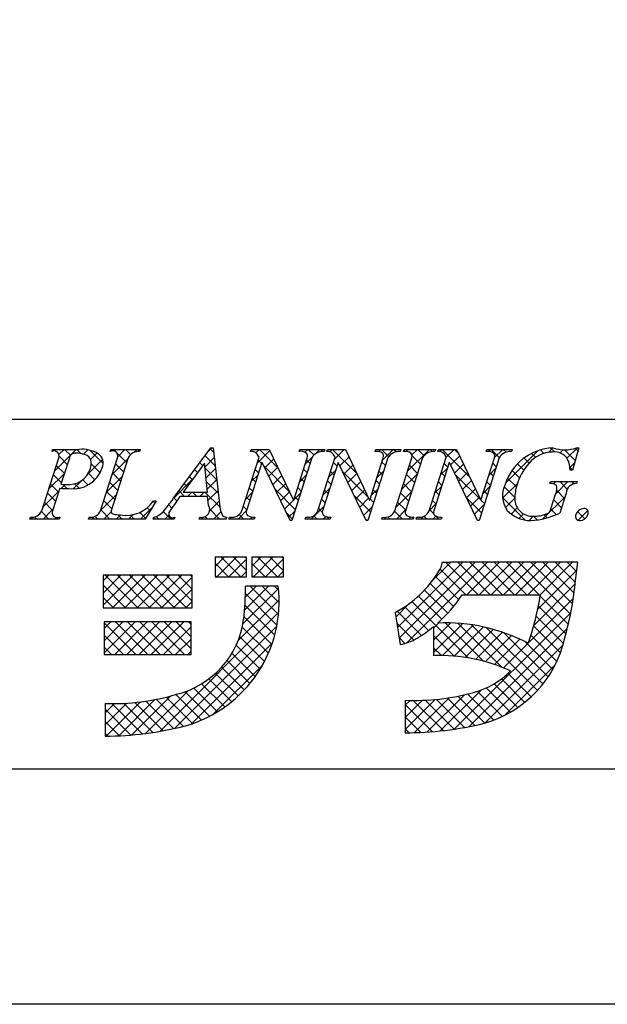
# Model space of a CAD drawing. Units: millimetres. Extents: x 1983 to 2280, y 1426 to 1636.
# Drawn here: x 2226 to 2247, y 1426 to 1462 of the extents above; entities that cross this region are included whole.
import ezdxf

# ---------------------------------------------------------------- set-up
doc = ezdxf.new("R2010")
doc.units = ezdxf.units.MM
doc.layers.add('枠ライン', color=9, linetype='Continuous')
doc.layers.add('枠文字', color=4, linetype='Continuous')

msp = doc.modelspace()

# ---------------------------------------------------------------- linework, layer by layer
at = {"layer": '枠ライン'}
msp.add_line((2271.387, 1447.702), (1991.163, 1447.702), dxfattribs=at)
at = {"layer": '枠ライン', "ltscale": 0.3}
for points in [[(1982.775, 1636.482), (2279.775, 1636.482), (2279.775, 1426.482), (1982.775, 1426.482)], [(1991.163, 1626.837), (2271.387, 1626.837), (2271.387, 1435.02), (1991.163, 1435.02)]]:
    msp.add_lwpolyline(points, close=True, dxfattribs=at)
at = {"layer": '枠文字'}
for p, q in [((2231.71, 1444.83), (2233.076, 1446.673)), ((2233.076, 1446.673), (2233.153, 1446.673)), ((2233.153, 1446.673), (2233.401, 1444.536)), ((2246.416, 1446.673), (2246.191, 1445.862)), ((2246.336, 1446.673), (2246.416, 1446.673)), ((2226.938, 1444.394), (2227.552, 1446.313)), ((2227.31, 1446.546), (2227.333, 1446.619)), ((2227.333, 1446.619), (2228.297, 1446.619)), ((2227.939, 1446.302), (2227.635, 1445.354)), ((2229.067, 1444.394), (2229.681, 1446.313)), ((2229.42, 1446.546), (2229.443, 1446.619)), ((2229.443, 1446.619), (2230.506, 1446.619)), ((2230.071, 1446.313), (2229.457, 1444.394)), ((2230.506, 1446.619), (2230.482, 1446.546)), ((2234.197, 1444.394), (2234.818, 1446.336)), ((2234.515, 1446.546), (2234.538, 1446.619)), ((2234.538, 1446.619), (2235.192, 1446.619)), ((2234.818, 1446.336), (2234.8, 1446.374)), ((2235.192, 1446.619), (2236.067, 1444.78)), ((2236.734, 1446.313), (2236.005, 1444.035)), ((2236.075, 1444.78), (2236.566, 1446.313)), ((2236.27, 1446.546), (2236.293, 1446.619)), ((2236.293, 1446.619), (2237.203, 1446.619)), ((2236.957, 1444.394), (2237.578, 1446.336)), ((2237.203, 1446.619), (2237.179, 1446.546)), ((2237.275, 1446.546), (2237.298, 1446.619)), ((2237.298, 1446.619), (2237.952, 1446.619)), ((2237.578, 1446.336), (2237.56, 1446.374)), ((2237.952, 1446.619), (2238.827, 1444.78)), ((2239.494, 1446.313), (2238.765, 1444.035)), ((2238.835, 1444.78), (2239.326, 1446.313)), ((2239.03, 1446.546), (2239.053, 1446.619)), ((2239.053, 1446.619), (2239.963, 1446.619)), ((2239.744, 1444.394), (2240.358, 1446.313)), ((2239.963, 1446.619), (2239.94, 1446.546)), ((2240.058, 1446.546), (2240.081, 1446.619)), ((2240.081, 1446.619), (2241.22, 1446.619)), ((2240.748, 1446.313), (2240.134, 1444.394)), ((2240.989, 1444.394), (2241.611, 1446.336)), ((2241.22, 1446.619), (2241.197, 1446.546)), ((2241.307, 1446.546), (2241.33, 1446.619)), ((2241.33, 1446.619), (2241.984, 1446.619)), ((2241.611, 1446.336), (2241.593, 1446.374)), ((2241.984, 1446.619), (2242.86, 1444.78)), ((2243.526, 1446.313), (2242.797, 1444.035)), ((2242.868, 1444.78), (2243.358, 1446.313)), ((2243.062, 1446.546), (2243.085, 1446.619)), ((2243.085, 1446.619), (2243.995, 1446.619)), ((2243.995, 1446.619), (2243.971, 1446.546)), ((2232.839, 1446.122), (2232.063, 1445.071)), ((2232.945, 1445.071), (2232.839, 1446.122)), ((2234.924, 1446.141), (2234.365, 1444.394)), ((2234.932, 1446.141), (2234.924, 1446.141)), ((2235.947, 1444.035), (2234.932, 1446.141)), ((2237.684, 1446.141), (2237.125, 1444.394)), ((2237.692, 1446.141), (2237.684, 1446.141)), ((2238.707, 1444.035), (2237.692, 1446.141)), ((2241.717, 1446.141), (2241.157, 1444.394)), ((2241.724, 1446.141), (2241.717, 1446.141)), ((2242.739, 1444.035), (2241.724, 1446.141)), ((2246.191, 1445.862), (2246.104, 1445.862)), ((2227.59, 1445.213), (2227.328, 1444.394)), ((2227.635, 1445.354), (2227.819, 1445.342)), ((2245.363, 1445.377), (2245.386, 1445.45)), ((2245.386, 1445.45), (2246.361, 1445.45)), ((2246.361, 1445.45), (2246.338, 1445.377)), ((2232.948, 1444.914), (2231.947, 1444.914)), ((2232.063, 1445.071), (2232.945, 1445.071)), ((2232.983, 1444.589), (2232.948, 1444.914)), ((2245.407, 1444.463), (2245.589, 1445.032)), ((2245.96, 1445.032), (2245.728, 1444.306)), ((2231.086, 1444.754), (2230.689, 1444.089)), ((2230.99, 1444.754), (2231.086, 1444.754)), ((2236.067, 1444.78), (2236.075, 1444.78)), ((2238.827, 1444.78), (2238.835, 1444.78)), ((2242.86, 1444.78), (2242.868, 1444.78)), ((2226.504, 1444.089), (2226.527, 1444.162)), ((2227.59, 1444.162), (2227.566, 1444.089)), ((2228.633, 1444.089), (2228.656, 1444.162)), ((2230.98, 1444.089), (2231.003, 1444.162)), ((2231.76, 1444.162), (2231.736, 1444.089)), ((2232.646, 1444.089), (2232.669, 1444.162)), ((2233.644, 1444.162), (2233.621, 1444.089)), ((2233.728, 1444.089), (2233.751, 1444.162)), ((2234.661, 1444.162), (2234.638, 1444.089)), ((2236.488, 1444.089), (2236.512, 1444.162)), ((2237.421, 1444.162), (2237.398, 1444.089)), ((2239.272, 1444.089), (2239.295, 1444.162)), ((2240.434, 1444.162), (2240.411, 1444.089)), ((2240.52, 1444.089), (2240.544, 1444.162)), ((2241.454, 1444.162), (2241.43, 1444.089)), ((2227.566, 1444.089), (2226.504, 1444.089)), ((2230.689, 1444.089), (2228.633, 1444.089)), ((2231.736, 1444.089), (2230.98, 1444.089)), ((2233.621, 1444.089), (2232.646, 1444.089)), ((2234.638, 1444.089), (2233.728, 1444.089)), ((2236.005, 1444.035), (2235.947, 1444.035)), ((2237.398, 1444.089), (2236.488, 1444.089)), ((2238.765, 1444.035), (2238.707, 1444.035)), ((2240.411, 1444.089), (2239.272, 1444.089)), ((2241.43, 1444.089), (2240.52, 1444.089)), ((2242.797, 1444.035), (2242.739, 1444.035)), ((2234.366, 1442.703), (2233.222, 1442.703)), ((2233.222, 1442.703), (2233.222, 1441.993)), ((2234.366, 1441.993), (2234.366, 1442.703)), ((2234.563, 1442.703), (2234.563, 1441.993)), ((2235.707, 1442.703), (2234.563, 1442.703)), ((2235.707, 1441.993), (2235.707, 1442.703)), ((2241.78, 1442.514), (2241.464, 1442.514)), ((2245.712, 1442.525), (2241.78, 1442.525)), ((2241.78, 1442.525), (2241.78, 1442.514)), ((2246.378, 1442.525), (2245.712, 1442.525)), ((2246.299, 1441.864), (2246.378, 1442.525)), ((2232.394, 1442.052), (2229.161, 1442.052)), ((2229.161, 1442.052), (2229.161, 1440.869)), ((2232.394, 1440.869), (2232.394, 1442.052)), ((2233.222, 1441.993), (2234.366, 1441.993)), ((2234.563, 1441.993), (2235.707, 1441.993)), ((2235.51, 1441.657), (2234.327, 1441.657)), ((2242.189, 1441.342), (2245.025, 1441.342)), ((2229.161, 1440.869), (2232.394, 1440.869)), ((2239.76, 1440.704), (2239.935, 1439.534)), ((2232.355, 1440.356), (2229.2, 1440.356)), ((2229.2, 1440.356), (2229.2, 1439.173)), ((2232.355, 1439.173), (2232.355, 1440.356)), ((2241.149, 1440.187), (2241.149, 1439.133)), ((2229.2, 1439.173), (2232.355, 1439.173)), ((2229.239, 1437.398), (2229.239, 1436.215)), ((2240.12, 1437.516), (2240.12, 1436.333))]:
    msp.add_line(p, q, dxfattribs=at)
at = {"layer": '枠文字', "linetype": 'Continuous'}
for p, q in [((2232.993, 1446.561), (2233.105, 1446.673)), ((2233.171, 1446.516), (2233.05, 1446.637)), ((2245.316, 1446.51), (2245.478, 1446.672)), ((2245.536, 1446.525), (2245.394, 1446.667)), ((2245.985, 1446.295), (2246.363, 1446.673)), ((2246.385, 1446.56), (2246.288, 1446.658)), ((2227.379, 1446.563), (2227.33, 1446.611)), ((2227.395, 1445.825), (2228.19, 1446.619)), ((2227.559, 1446.43), (2227.748, 1446.619)), ((2227.866, 1446.075), (2227.565, 1446.376)), ((2227.979, 1446.404), (2227.765, 1446.619)), ((2228.363, 1446.462), (2228.207, 1446.619)), ((2228.454, 1446.442), (2228.615, 1446.602)), ((2229.165, 1446.102), (2228.68, 1446.587)), ((2228.709, 1446.254), (2228.939, 1446.484)), ((2229.458, 1446.562), (2229.515, 1446.619)), ((2229.486, 1445.706), (2230.06, 1446.28)), ((2229.621, 1446.53), (2229.532, 1446.619)), ((2230.014, 1446.137), (2229.656, 1446.496)), ((2229.692, 1446.353), (2229.957, 1446.619)), ((2230.163, 1446.43), (2229.974, 1446.619)), ((2230.292, 1446.512), (2230.399, 1446.619)), ((2230.484, 1446.552), (2230.416, 1446.619)), ((2232.853, 1445.979), (2233.194, 1446.32)), ((2233.229, 1446.016), (2232.861, 1446.383)), ((2234.698, 1446.498), (2234.819, 1446.619)), ((2234.742, 1446.101), (2235.214, 1446.572)), ((2235.515, 1445.939), (2234.836, 1446.619)), ((2235.027, 1445.943), (2235.356, 1446.273)), ((2236.481, 1446.513), (2236.586, 1446.619)), ((2236.492, 1446.082), (2236.76, 1446.35)), ((2236.813, 1446.409), (2236.603, 1446.619)), ((2236.849, 1446.44), (2237.028, 1446.619)), ((2237.119, 1446.545), (2237.045, 1446.619)), ((2237.385, 1446.533), (2237.47, 1446.619)), ((2238.374, 1445.733), (2237.487, 1446.619)), ((2237.553, 1446.26), (2237.912, 1446.619)), ((2237.752, 1446.017), (2238.082, 1446.346)), ((2237.972, 1446.576), (2237.929, 1446.619)), ((2239.159, 1446.54), (2239.238, 1446.619)), ((2239.522, 1446.352), (2239.255, 1446.619)), ((2239.303, 1446.242), (2239.68, 1446.619)), ((2239.787, 1446.529), (2239.697, 1446.619)), ((2240.062, 1446.559), (2240.122, 1446.619)), ((2240.228, 1446.53), (2240.139, 1446.619)), ((2240.197, 1445.81), (2241.006, 1446.619)), ((2240.365, 1446.42), (2240.564, 1446.619)), ((2240.674, 1446.084), (2240.371, 1446.387)), ((2240.809, 1446.39), (2240.581, 1446.619)), ((2241.101, 1446.541), (2241.023, 1446.619)), ((2241.373, 1446.544), (2241.448, 1446.619)), ((2242.456, 1445.628), (2241.465, 1446.619)), ((2241.61, 1446.339), (2241.89, 1446.619)), ((2241.766, 1446.053), (2242.096, 1446.383)), ((2242.054, 1446.472), (2241.907, 1446.619)), ((2243.143, 1446.547), (2243.216, 1446.619)), ((2243.531, 1446.321), (2243.233, 1446.619)), ((2243.361, 1446.323), (2243.658, 1446.619)), ((2243.778, 1446.516), (2243.674, 1446.619)), ((2243.755, 1445.39), (2244.932, 1446.568)), ((2244.614, 1446.122), (2244.431, 1446.304)), ((2244.846, 1446.331), (2244.706, 1446.472)), ((2245.146, 1446.473), (2245.023, 1446.597)), ((2245.737, 1446.489), (2245.852, 1446.604)), ((2246.289, 1446.214), (2245.9, 1446.603)), ((2227.759, 1445.741), (2227.463, 1446.036)), ((2228.59, 1445.693), (2229.144, 1446.248)), ((2229.054, 1445.772), (2228.733, 1446.092)), ((2229.907, 1445.802), (2229.612, 1446.098)), ((2232.772, 1446.031), (2232.673, 1446.13)), ((2233.287, 1445.516), (2232.856, 1445.946)), ((2232.894, 1445.578), (2233.24, 1445.924)), ((2234.911, 1446.102), (2234.783, 1446.229)), ((2235.916, 1445.096), (2234.988, 1446.025)), ((2235.171, 1445.645), (2235.499, 1445.973)), ((2236.669, 1446.111), (2236.542, 1446.239)), ((2237.645, 1446.02), (2237.517, 1446.147)), ((2237.896, 1445.718), (2238.224, 1446.047)), ((2239.403, 1446.029), (2239.276, 1446.156)), ((2240.567, 1445.749), (2240.272, 1446.044)), ((2241.404, 1445.691), (2241.652, 1445.939)), ((2241.664, 1445.978), (2241.537, 1446.105)), ((2241.91, 1445.755), (2242.239, 1446.084)), ((2243.153, 1445.672), (2243.4, 1445.919)), ((2243.422, 1445.988), (2243.294, 1446.115)), ((2244.424, 1445.869), (2244.194, 1446.099)), ((2246.193, 1445.869), (2246.094, 1445.967)), ((2246.095, 1445.963), (2246.266, 1446.134)), ((2227.187, 1445.175), (2227.761, 1445.749)), ((2227.652, 1445.406), (2227.356, 1445.702)), ((2228.867, 1445.516), (2228.629, 1445.754)), ((2228.754, 1445.415), (2228.95, 1445.612)), ((2229.278, 1445.056), (2229.852, 1445.63)), ((2229.8, 1445.467), (2229.505, 1445.763)), ((2232.396, 1445.523), (2232.297, 1445.622)), ((2232.584, 1445.777), (2232.485, 1445.876)), ((2234.535, 1445.451), (2234.782, 1445.698)), ((2234.697, 1445.432), (2234.569, 1445.559)), ((2234.804, 1445.767), (2234.676, 1445.894)), ((2235.315, 1445.347), (2235.641, 1445.674)), ((2236.283, 1445.432), (2236.531, 1445.679)), ((2236.455, 1445.442), (2236.327, 1445.569)), ((2236.562, 1445.776), (2236.435, 1445.904)), ((2237.346, 1445.61), (2237.593, 1445.858)), ((2237.538, 1445.685), (2237.41, 1445.812)), ((2238.775, 1444.889), (2237.849, 1445.815)), ((2238.039, 1445.42), (2238.367, 1445.747)), ((2239.095, 1445.591), (2239.342, 1445.839)), ((2239.296, 1445.694), (2239.168, 1445.822)), ((2239.989, 1445.16), (2240.562, 1445.733)), ((2240.46, 1445.414), (2240.165, 1445.709)), ((2241.557, 1445.643), (2241.429, 1445.77)), ((2242.858, 1444.783), (2241.932, 1445.71)), ((2242.054, 1445.457), (2242.381, 1445.785)), ((2243.314, 1445.653), (2243.187, 1445.78)), ((2244.153, 1445.257), (2243.832, 1445.578)), ((2244.269, 1445.582), (2243.994, 1445.857)), ((2227.544, 1445.071), (2227.249, 1445.367)), ((2227.66, 1445.205), (2227.798, 1445.344)), ((2227.863, 1445.194), (2227.708, 1445.349)), ((2228.079, 1445.182), (2228.388, 1445.492)), ((2228.295, 1445.205), (2228.131, 1445.369)), ((2228.617, 1445.325), (2228.424, 1445.518)), ((2229.693, 1445.132), (2229.397, 1445.428)), ((2231.727, 1444.853), (2232.394, 1445.52)), ((2232.208, 1445.269), (2232.109, 1445.368)), ((2233.345, 1445.016), (2232.906, 1445.455)), ((2232.934, 1445.176), (2233.286, 1445.528)), ((2234.59, 1445.097), (2234.462, 1445.225)), ((2235.458, 1445.049), (2235.784, 1445.374)), ((2236.348, 1445.107), (2236.22, 1445.234)), ((2237.138, 1444.96), (2237.385, 1445.208)), ((2237.43, 1445.35), (2237.303, 1445.477)), ((2238.183, 1445.122), (2238.509, 1445.448)), ((2239.189, 1445.36), (2239.061, 1445.487)), ((2240.353, 1445.079), (2240.057, 1445.375)), ((2241.196, 1445.041), (2241.443, 1445.289)), ((2241.45, 1445.308), (2241.322, 1445.436)), ((2242.197, 1445.159), (2242.524, 1445.485)), ((2242.945, 1445.023), (2243.192, 1445.269)), ((2243.207, 1445.318), (2243.08, 1445.445)), ((2243.653, 1444.847), (2244.193, 1445.386)), ((2244.097, 1444.871), (2243.705, 1445.263)), ((2245.502, 1445.369), (2245.582, 1445.45)), ((2245.58, 1445.006), (2246.024, 1445.45)), ((2246, 1445.177), (2245.728, 1445.45)), ((2246.251, 1445.369), (2246.17, 1445.45)), ((2226.98, 1444.525), (2227.553, 1445.099)), ((2227.437, 1444.736), (2227.142, 1445.032)), ((2229.071, 1444.406), (2229.644, 1444.98)), ((2229.586, 1444.798), (2229.29, 1445.093)), ((2231.838, 1444.755), (2231.733, 1444.861)), ((2232.121, 1444.914), (2231.921, 1445.114)), ((2232.23, 1444.914), (2232.387, 1445.071)), ((2232.563, 1444.914), (2232.406, 1445.071)), ((2232.672, 1444.914), (2232.829, 1445.071)), ((2233.403, 1444.516), (2232.848, 1445.071)), ((2232.964, 1444.764), (2233.332, 1445.132)), ((2234.327, 1444.801), (2234.574, 1445.048)), ((2234.482, 1444.762), (2234.355, 1444.89)), ((2236.133, 1444.437), (2235.399, 1445.172)), ((2235.602, 1444.751), (2235.926, 1445.075)), ((2236.075, 1444.782), (2236.323, 1445.03)), ((2236.241, 1444.772), (2236.113, 1444.9)), ((2237.323, 1445.015), (2237.196, 1445.142)), ((2238.867, 1444.355), (2238.26, 1444.962)), ((2238.327, 1444.824), (2238.652, 1445.148)), ((2238.47, 1444.525), (2238.794, 1444.849)), ((2238.886, 1444.941), (2239.134, 1445.189)), ((2239.081, 1445.025), (2238.954, 1445.152)), ((2239.781, 1444.51), (2240.354, 1445.083)), ((2240.246, 1444.744), (2239.95, 1445.04)), ((2241.342, 1444.974), (2241.215, 1445.101)), ((2242.341, 1444.86), (2242.667, 1445.186)), ((2242.886, 1444.314), (2242.343, 1444.857)), ((2242.485, 1444.562), (2242.809, 1444.887)), ((2243.1, 1444.983), (2242.973, 1445.11)), ((2244.474, 1444.052), (2243.651, 1444.875)), ((2243.755, 1444.507), (2244.096, 1444.848)), ((2245.113, 1444.097), (2245.918, 1444.902)), ((2245.898, 1444.838), (2245.614, 1445.122)), ((2227.33, 1444.402), (2227.035, 1444.697)), ((2229.479, 1444.463), (2229.183, 1444.758)), ((2230.521, 1444.089), (2230.937, 1444.505)), ((2230.872, 1444.396), (2230.767, 1444.501)), ((2231.037, 1444.672), (2230.976, 1444.733)), ((2231.661, 1444.49), (2231.543, 1444.608)), ((2233.025, 1444.383), (2233.378, 1444.736)), ((2234.375, 1444.428), (2234.248, 1444.555)), ((2235.746, 1444.452), (2236.074, 1444.78)), ((2236.708, 1444.089), (2237.177, 1444.558)), ((2237.216, 1444.68), (2237.089, 1444.808)), ((2238.614, 1444.227), (2238.926, 1444.539)), ((2238.974, 1444.69), (2238.847, 1444.818)), ((2240.139, 1444.41), (2239.843, 1444.705)), ((2240.987, 1444.39), (2241.235, 1444.638)), ((2241.235, 1444.639), (2241.108, 1444.766)), ((2242.628, 1444.264), (2242.984, 1444.619)), ((2242.993, 1444.649), (2242.861, 1444.78)), ((2243.963, 1444.272), (2244.186, 1444.496)), ((2245.791, 1444.503), (2245.509, 1444.784)), ((2226.543, 1444.089), (2226.611, 1444.156)), ((2226.759, 1444.089), (2226.681, 1444.167)), ((2227.201, 1444.089), (2226.925, 1444.365)), ((2226.985, 1444.089), (2227.345, 1444.449)), ((2227.427, 1444.089), (2227.479, 1444.141)), ((2227.585, 1444.147), (2227.576, 1444.155)), ((2228.753, 1444.089), (2228.84, 1444.175)), ((2228.969, 1444.089), (2228.87, 1444.187)), ((2229.411, 1444.089), (2229.076, 1444.424)), ((2229.195, 1444.089), (2229.454, 1444.348)), ((2229.637, 1444.089), (2229.793, 1444.245)), ((2229.853, 1444.089), (2229.694, 1444.247)), ((2230.079, 1444.089), (2230.236, 1444.245)), ((2230.295, 1444.089), (2230.151, 1444.232)), ((2230.707, 1444.119), (2230.496, 1444.329)), ((2230.988, 1444.114), (2231.044, 1444.17)), ((2231.179, 1444.089), (2231.085, 1444.182)), ((2231.621, 1444.089), (2231.344, 1444.365)), ((2231.405, 1444.089), (2231.55, 1444.234)), ((2232.731, 1444.089), (2232.797, 1444.155)), ((2232.946, 1444.089), (2232.861, 1444.175)), ((2233.388, 1444.089), (2233.029, 1444.448)), ((2233.173, 1444.089), (2233.437, 1444.353)), ((2233.83, 1444.089), (2233.759, 1444.16)), ((2234.056, 1444.089), (2234.366, 1444.398)), ((2234.272, 1444.089), (2234.102, 1444.259)), ((2234.498, 1444.089), (2234.571, 1444.162)), ((2234.656, 1444.147), (2234.643, 1444.16)), ((2236.026, 1444.102), (2235.81, 1444.319)), ((2235.889, 1444.154), (2236.115, 1444.38)), ((2236.924, 1444.089), (2236.801, 1444.212)), ((2237.113, 1444.342), (2236.982, 1444.473)), ((2237.15, 1444.089), (2237.243, 1444.181)), ((2237.366, 1444.089), (2237.285, 1444.169)), ((2239.36, 1444.089), (2239.426, 1444.155)), ((2239.575, 1444.089), (2239.495, 1444.17)), ((2240.017, 1444.089), (2239.734, 1444.373)), ((2239.802, 1444.089), (2240.146, 1444.433)), ((2240.244, 1444.089), (2240.32, 1444.165)), ((2240.422, 1444.126), (2240.389, 1444.159)), ((2240.686, 1444.089), (2240.782, 1444.185)), ((2240.901, 1444.089), (2240.798, 1444.192)), ((2241.154, 1444.278), (2241.001, 1444.431)), ((2241.127, 1444.089), (2241.236, 1444.197)), ((2241.343, 1444.089), (2241.234, 1444.198)), ((2244.247, 1444.114), (2244.409, 1444.277)), ((2244.611, 1444.037), (2244.766, 1444.191)), ((2244.908, 1444.059), (2244.775, 1444.192)), ((2245.273, 1444.137), (2245.161, 1444.249)), ((2245.601, 1444.25), (2245.404, 1444.447)), ((2246.636, 1444.099), (2246.371, 1444.364)), ((2246.389, 1444.047), (2246.74, 1444.398)), ((2233.614, 1444.089), (2233.624, 1444.098)), ((2238.745, 1444.035), (2238.671, 1444.109)), ((2233.222, 1442.37), (2233.554, 1442.703)), ((2233.286, 1441.993), (2233.996, 1442.703)), ((2234.158, 1441.993), (2233.449, 1442.703)), ((2234.366, 1442.227), (2233.891, 1442.703)), ((2234.366, 1442.669), (2234.333, 1442.703)), ((2234.563, 1442.385), (2234.88, 1442.703)), ((2234.612, 1441.993), (2235.322, 1442.703)), ((2235.484, 1441.993), (2234.775, 1442.703)), ((2235.707, 1442.212), (2235.217, 1442.703)), ((2235.707, 1442.654), (2235.658, 1442.703)), ((2233.717, 1441.993), (2233.222, 1442.488)), ((2233.728, 1441.993), (2234.366, 1442.63)), ((2235.042, 1441.993), (2234.563, 1442.472)), ((2235.054, 1441.993), (2235.707, 1442.646)), ((2239.842, 1440.152), (2242.216, 1442.525)), ((2239.9, 1439.768), (2242.658, 1442.525)), ((2240.166, 1439.592), (2243.1, 1442.525)), ((2241.13, 1441.881), (2241.762, 1442.514)), ((2242.764, 1441.342), (2241.592, 1442.514)), ((2243.206, 1441.342), (2242.023, 1442.525)), ((2242.358, 1441.342), (2243.542, 1442.525)), ((2243.648, 1441.342), (2242.465, 1442.525)), ((2242.8, 1441.342), (2243.983, 1442.525)), ((2244.09, 1441.342), (2242.907, 1442.525)), ((2243.242, 1441.342), (2244.425, 1442.525)), ((2244.532, 1441.342), (2243.349, 1442.525)), ((2243.684, 1441.342), (2244.867, 1442.525)), ((2244.974, 1441.342), (2243.791, 1442.525)), ((2244.126, 1441.342), (2245.309, 1442.525)), ((2246.115, 1440.643), (2244.232, 1442.525)), ((2244.568, 1441.342), (2245.751, 1442.525)), ((2246.184, 1441.016), (2244.674, 1442.525)), ((2245.01, 1441.342), (2246.193, 1442.525)), ((2246.243, 1441.398), (2245.116, 1442.525)), ((2246.292, 1441.792), (2245.558, 1442.525)), ((2246.337, 1442.188), (2246, 1442.525)), ((2229.161, 1441.845), (2229.368, 1442.052)), ((2229.161, 1441.403), (2229.81, 1442.052)), ((2229.161, 1440.961), (2230.252, 1442.052)), ((2230.421, 1440.869), (2229.238, 1442.052)), ((2229.51, 1440.869), (2230.694, 1442.052)), ((2230.863, 1440.869), (2229.68, 1442.052)), ((2229.952, 1440.869), (2231.136, 1442.052)), ((2231.305, 1440.869), (2230.122, 1442.052)), ((2230.394, 1440.869), (2231.578, 1442.052)), ((2231.747, 1440.869), (2230.564, 1442.052)), ((2230.836, 1440.869), (2232.02, 1442.052)), ((2232.189, 1440.869), (2231.006, 1442.052)), ((2232.394, 1441.106), (2231.447, 1442.052)), ((2232.394, 1441.548), (2231.889, 1442.052)), ((2232.394, 1441.99), (2232.331, 1442.052)), ((2233.275, 1441.993), (2233.222, 1442.046)), ((2234.17, 1441.993), (2234.366, 1442.188)), ((2234.6, 1441.993), (2234.563, 1442.03)), ((2235.496, 1441.993), (2235.707, 1442.204)), ((2242.061, 1441.161), (2241.218, 1442.005)), ((2242.322, 1441.342), (2241.39, 1442.275)), ((2244.928, 1440.818), (2246.343, 1442.233)), ((2229.979, 1440.869), (2229.161, 1441.687)), ((2231.278, 1440.869), (2232.394, 1441.984)), ((2234.293, 1440.79), (2235.16, 1441.657)), ((2234.319, 1441.258), (2234.718, 1441.657)), ((2235.522, 1440.629), (2234.494, 1441.657)), ((2235.544, 1441.049), (2234.936, 1441.657)), ((2235.525, 1441.51), (2235.378, 1441.657)), ((2241.868, 1440.912), (2241.029, 1441.751)), ((2244.783, 1440.231), (2246.285, 1441.734)), ((2231.72, 1440.869), (2232.394, 1441.542)), ((2234.235, 1440.29), (2235.519, 1441.574)), ((2235.468, 1440.241), (2234.323, 1441.386)), ((2241.444, 1440.452), (2240.601, 1441.296)), ((2241.662, 1440.676), (2240.823, 1441.515)), ((2246.036, 1440.28), (2245.017, 1441.298)), ((2229.537, 1440.869), (2229.161, 1441.245)), ((2232.162, 1440.869), (2232.394, 1441.1)), ((2234.055, 1439.668), (2235.544, 1441.157)), ((2235.387, 1439.881), (2234.305, 1440.963)), ((2239.785, 1440.536), (2240.281, 1441.033)), ((2242.405, 1439.05), (2240.361, 1441.094)), ((2243.683, 1438.689), (2246.218, 1441.224)), ((2245.948, 1439.926), (2244.95, 1440.924)), ((2231.216, 1436.387), (2235.529, 1440.7)), ((2240.708, 1439.863), (2239.829, 1440.742)), ((2240.969, 1440.044), (2240.104, 1440.909)), ((2241.901, 1436.465), (2246.124, 1440.688)), ((2245.858, 1439.574), (2244.87, 1440.562)), ((2229.2, 1440.116), (2229.44, 1440.356)), ((2229.2, 1439.674), (2229.882, 1440.356)), ((2229.2, 1439.232), (2230.324, 1440.356)), ((2230.349, 1439.173), (2229.2, 1440.322)), ((2229.583, 1439.173), (2230.766, 1440.356)), ((2230.791, 1439.173), (2229.608, 1440.356)), ((2230.024, 1439.173), (2231.208, 1440.356)), ((2231.233, 1439.173), (2230.05, 1440.356)), ((2230.466, 1439.173), (2231.65, 1440.356)), ((2231.675, 1439.173), (2230.492, 1440.356)), ((2230.908, 1439.173), (2232.092, 1440.356)), ((2232.117, 1439.173), (2230.933, 1440.356)), ((2232.355, 1439.377), (2231.375, 1440.356)), ((2232.355, 1439.819), (2231.817, 1440.356)), ((2232.355, 1440.261), (2232.259, 1440.356)), ((2235.283, 1439.543), (2234.272, 1440.554)), ((2240.429, 1439.699), (2239.819, 1440.31)), ((2241.149, 1439.691), (2241.777, 1440.319)), ((2241.149, 1440.133), (2241.332, 1440.316)), ((2241.149, 1439.249), (2242.194, 1440.294)), ((2241.478, 1439.136), (2242.587, 1440.245)), ((2242.97, 1438.927), (2241.575, 1440.322)), ((2243.627, 1438.711), (2242.031, 1440.307)), ((2244.913, 1437.867), (2242.526, 1440.254)), ((2245.75, 1439.24), (2244.778, 1440.212)), ((2229.907, 1439.173), (2229.2, 1439.88)), ((2231.35, 1439.173), (2232.355, 1440.177)), ((2231.769, 1436.498), (2235.457, 1440.187)), ((2235.159, 1439.225), (2234.211, 1440.172)), ((2241.898, 1439.114), (2241.149, 1439.864)), ((2241.898, 1439.114), (2242.959, 1440.175)), ((2242.293, 1439.068), (2243.313, 1440.087)), ((2242.435, 1436.558), (2245.998, 1440.12)), ((2242.667, 1438.999), (2243.65, 1439.982)), ((2243.022, 1438.912), (2243.972, 1439.862)), ((2245.116, 1438.106), (2243.073, 1440.149)), ((2245.302, 1438.362), (2243.699, 1439.965)), ((2245.621, 1438.927), (2244.675, 1439.873)), ((2231.792, 1439.173), (2232.355, 1439.736)), ((2232.373, 1436.66), (2235.297, 1439.584)), ((2234.856, 1438.643), (2233.987, 1439.512)), ((2235.016, 1438.926), (2234.114, 1439.827)), ((2240.111, 1439.575), (2239.896, 1439.79)), ((2243.004, 1436.685), (2245.843, 1439.524)), ((2243.36, 1438.808), (2244.28, 1439.729)), ((2245.471, 1438.635), (2244.47, 1439.636)), ((2229.465, 1439.173), (2229.2, 1439.438)), ((2232.234, 1439.173), (2232.355, 1439.294)), ((2234.68, 1438.377), (2233.835, 1439.223)), ((2241.434, 1439.137), (2241.149, 1439.422)), ((2233.173, 1437.018), (2234.939, 1438.784)), ((2234.489, 1438.127), (2233.659, 1438.957)), ((2243.733, 1436.972), (2245.556, 1438.795)), ((2234.062, 1437.67), (2233.241, 1438.491)), ((2234.283, 1437.891), (2233.461, 1438.713)), ((2244.694, 1437.645), (2243.847, 1438.492)), ((2233.575, 1437.273), (2232.737, 1438.111)), ((2233.826, 1437.464), (2233, 1438.29)), ((2244.204, 1437.251), (2243.343, 1438.111)), ((2244.457, 1437.439), (2243.608, 1438.289)), ((2230.695, 1436.308), (2232.255, 1437.868)), ((2232.726, 1436.796), (2231.8, 1437.722)), ((2233.026, 1436.938), (2232.14, 1437.824)), ((2233.308, 1437.098), (2232.451, 1437.955)), ((2240.91, 1436.359), (2242.267, 1437.715)), ((2241.394, 1436.4), (2242.886, 1437.892)), ((2243.334, 1436.795), (2242.385, 1437.744)), ((2243.643, 1436.928), (2242.731, 1437.839)), ((2243.933, 1437.08), (2243.052, 1437.96)), ((2229.239, 1436.62), (2230.03, 1437.411)), ((2229.239, 1437.061), (2229.571, 1437.394)), ((2229.276, 1436.215), (2230.518, 1437.457)), ((2230.577, 1436.294), (2229.477, 1437.394)), ((2229.729, 1436.226), (2231.043, 1437.54)), ((2230.966, 1436.346), (2229.909, 1437.404)), ((2230.201, 1436.256), (2231.616, 1437.671)), ((2231.344, 1436.41), (2230.32, 1437.435)), ((2231.711, 1436.485), (2230.713, 1437.484)), ((2232.069, 1436.57), (2231.09, 1437.549)), ((2232.408, 1436.672), (2231.452, 1437.629)), ((2240.12, 1436.452), (2241.209, 1437.542)), ((2240.12, 1436.894), (2240.738, 1437.512)), ((2240.12, 1437.336), (2240.294, 1437.51)), ((2241.104, 1436.373), (2240.12, 1437.357)), ((2241.506, 1436.413), (2240.411, 1437.508)), ((2240.447, 1436.337), (2241.716, 1437.606)), ((2241.897, 1436.464), (2240.845, 1437.516)), ((2242.275, 1436.527), (2241.257, 1437.546)), ((2242.644, 1436.601), (2241.649, 1437.596)), ((2243.002, 1436.684), (2242.025, 1437.662)), ((2230.175, 1436.254), (2229.239, 1437.19)), ((2229.76, 1436.227), (2229.239, 1436.748)), ((2240.689, 1436.346), (2240.12, 1436.915)), ((2229.329, 1436.215), (2229.239, 1436.306)), ((2240.259, 1436.334), (2240.12, 1436.473))]:
    msp.add_line(p, q, dxfattribs=at)
at = {"layer": '枠文字'}
for centre, radius, start, end in [((2245.564, 1444.759), 1.916, 92.616, 162.136), ((2245.906, 1447.957), 1.354, 251.484, 288.516), ((2227.385, 1446.382), 0.181, 337.612, 114.631), ((2228.135, 1446.282), 0.198, 81.842, 174.332), ((2228.185, 1445.457), 1.021, 70.875, 91.219), ((2228.397, 1445.498), 1.126, 58.308, 95.116), ((2228.416, 1446.114), 0.325, 21.154, 71.439), ((2228.758, 1446.119), 0.407, 336.023, 55.624), ((2229.508, 1446.382), 0.186, 338.326, 118.294), ((2230.466, 1446.096), 0.451, 87.935, 151.141), ((2234.538, 1446.262), 0.285, 23.197, 94.591), ((2236.313, 1446.128), 0.421, 58.69, 95.944), ((2236.423, 1446.376), 0.156, 336.441, 45.753), ((2237.161, 1446.039), 0.508, 87.917, 147.286), ((2237.298, 1446.261), 0.286, 23.301, 94.487), ((2239.073, 1446.128), 0.42, 58.682, 95.937), ((2239.183, 1446.376), 0.156, 336.489, 45.801), ((2239.921, 1446.039), 0.508, 87.917, 147.286), ((2240.103, 1446.123), 0.425, 58.833, 96.087), ((2240.217, 1446.375), 0.155, 336.347, 46.285), ((2241.178, 1446.034), 0.512, 87.843, 146.998), ((2241.33, 1446.261), 0.286, 23.331, 94.518), ((2243.105, 1446.127), 0.421, 58.703, 95.957), ((2243.215, 1446.376), 0.156, 336.462, 45.774), ((2243.953, 1446.039), 0.508, 87.917, 147.286), ((2245.466, 1445.409), 1.111, 90.028, 141.185), ((2245.542, 1445.984), 0.541, 30.06, 98.116), ((2227.904, 1446.178), 0.84, 264.176, 342.356), ((2228.074, 1446.292), 1.109, 261.841, 342.252), ((2228.18, 1446.102), 0.554, 341.186, 13.514), ((2246.244, 1444.698), 2.164, 139.423, 163.4), ((2245.113, 1445.834), 0.991, 1.606, 25.129), ((2227.922, 1448.117), 2.923, 263.472, 269.887), ((2244.594, 1444.942), 0.945, 154.69, 215.342), ((2245.642, 1444.843), 1.545, 162.175, 180.471), ((2245.417, 1445.089), 0.293, 50.285, 100.57), ((2245.173, 1445.195), 0.447, 338.623, 15.431), ((2246.329, 1445.008), 0.369, 88.577, 176.178), ((2248.208, 1433.633), 19.791, 145.248, 147.31), ((2230.012, 1445.391), 1.167, 259.094, 326.941), ((2225.914, 1449.011), 7.147, 319.382, 324.194), ((2232.747, 1444.433), 0.283, 254.047, 33.553), ((2234.128, 1444.583), 0.728, 183.692, 211.74), ((2244.728, 1444.822), 0.632, 179.293, 274.483), ((2226.591, 1444.527), 0.371, 260.041, 339.034), ((2227.501, 1444.326), 0.186, 158.326, 298.294), ((2228.721, 1444.527), 0.371, 259.919, 339.115), ((2229.542, 1444.365), 0.0893, 161.037, 261.355), ((2229.767, 1445.134), 0.89, 254.445, 271.602), ((2230.91, 1444.706), 0.553, 279.73, 320.99), ((2231.682, 1444.277), 0.139, 160.947, 303.962), ((2233.626, 1444.359), 0.198, 233.498, 275.201), ((2233.834, 1444.547), 0.394, 257.884, 337.282), ((2234.507, 1444.332), 0.155, 156.103, 225.832), ((2234.617, 1444.575), 0.416, 238.468, 276.169), ((2236.594, 1444.546), 0.393, 257.92, 337.319), ((2237.268, 1444.332), 0.155, 156.242, 225.762), ((2237.377, 1444.575), 0.416, 238.463, 276.164), ((2239.379, 1444.548), 0.396, 257.721, 337.12), ((2240.275, 1444.332), 0.155, 156.347, 226.285), ((2240.389, 1444.585), 0.425, 238.832, 276.086), ((2240.626, 1444.546), 0.393, 257.902, 337.3), ((2241.301, 1444.333), 0.156, 156.649, 225.751), ((2241.41, 1444.58), 0.421, 238.689, 275.944), ((2244.672, 1445.214), 1.179, 223.965, 270.306), ((2244.488, 1446.938), 2.909, 273.742, 295.222), ((2244.802, 1445.358), 1.166, 268.804, 291.874), ((2245.189, 1444.49), 0.22, 282.47, 352.825), ((2246.449, 1444.19), 0.155, 155.953, 272.424), ((2246.618, 1444.147), 0.329, 93.891, 161.108), ((2246.445, 1444.353), 0.318, 271.836, 341.774), ((2246.605, 1444.319), 0.156, 335.242, 93.282), ((2240.811, 1442.585), 0.657, 324.192, 353.819), ((2237.852, 1444.311), 4.08, 297.878, 328.856), ((2230.873, 1441.085), 4.672, 285.819, 7.036), ((2223.138, 1441.66), 11.189, 353.797, 359.984), ((2233.747, 1443.135), 12.617, 344.6, 354.22), ((2237.547, 1444.469), 5.597, 312.074, 326.037), ((2235.652, 1442.796), 9.485, 340.188, 351.181), ((2231.045, 1440.879), 3.244, 283.956, 352.432), ((2241.604, 1433.988), 6.334, 62.024, 92.777), ((2238.42, 1443.433), 4.241, 300.198, 310.046), ((2239.601, 1441.354), 1.851, 280.416, 300.988), ((2241.855, 1440.674), 4.151, 285.91, 347.628), ((2241.367, 1432.929), 6.209, 65.542, 92.009), ((2241.884, 1440.568), 2.858, 284.487, 315.915), ((2229.503, 1445.599), 8.205, 268.157, 286.453), ((2240.485, 1445.261), 7.753, 267.299, 285.823), ((2240.134, 1448.241), 11.907, 269.93, 283.893), ((2229.235, 1447.711), 11.496, 270.021, 284.669)]:
    msp.add_arc(centre, radius, start, end, dxfattribs=at)

doc.saveas('drawing.dxf')
